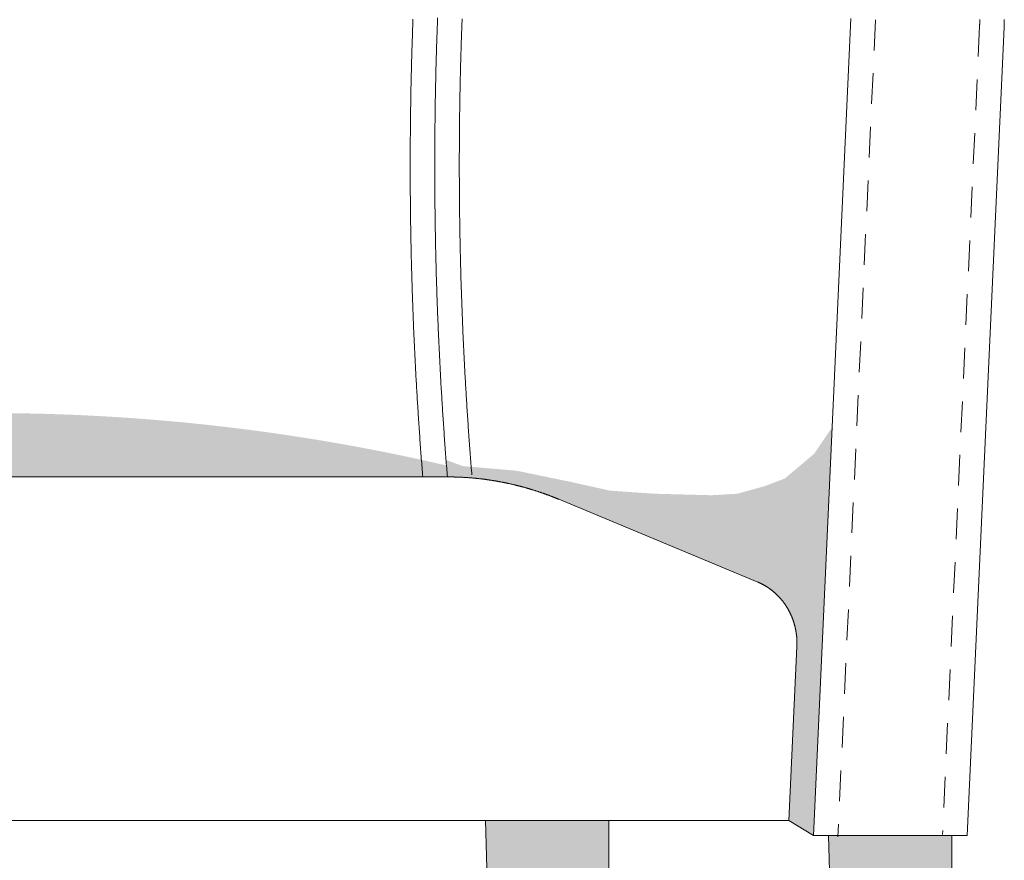
# Model space of a CAD drawing. Units: centimetres. Extents: x -334 to 536, y 71 to 274.
# Drawn here: x 343 to 375, y 232 to 260 of the extents above; entities that cross this region are included whole.
import ezdxf

# ---------------------------------------------------------------- set-up
doc = ezdxf.new("R2010")
doc.units = ezdxf.units.CM
doc.header["$LTSCALE"] = 25.4
doc.linetypes.add('STYLE_05', pattern=[0.068898, 0.03937, -0.029528])
doc.layers.add('Nessuna', color=7, linetype='Continuous', lineweight=0)

# ---------------------------------------------------------------- blocks, each defined once
blk = doc.blocks.new('Gruppo-15')
at = {"color": 7, "linetype": 'Continuous', "lineweight": 0}
blk.add_wipeout([(230.327, 125.222), (210.469, 125.222), (210.469, 136.42), (225.066, 136.42), (225.08, 136.42), (225.095, 136.42), (225.109, 136.42), (225.124, 136.42), (225.138, 136.42), (225.153, 136.42), (225.167, 136.42), (225.182, 136.42), (225.196, 136.419), (225.211, 136.419), (225.225, 136.419), (225.24, 136.419), (225.254, 136.418), (225.269, 136.418), (225.283, 136.418), (225.298, 136.417), (225.312, 136.417), (225.327, 136.417), (225.341, 136.416), (225.356, 136.416), (225.37, 136.415), (225.385, 136.415), (225.399, 136.414), (225.414, 136.414), (225.428, 136.413), (225.443, 136.413), (225.457, 136.412), (225.472, 136.412), (225.486, 136.411), (225.501, 136.41), (225.515, 136.41), (225.529, 136.409), (225.544, 136.408), (225.558, 136.407), (225.573, 136.407), (225.587, 136.406), (225.602, 136.405), (225.616, 136.404), (225.631, 136.403), (225.645, 136.402), (225.66, 136.401), (225.674, 136.401), (225.689, 136.4), (225.703, 136.399), (225.718, 136.398), (225.732, 136.397), (225.747, 136.396), (225.761, 136.394), (225.776, 136.393), (225.79, 136.392), (225.805, 136.391), (225.819, 136.39), (225.833, 136.389), (225.848, 136.388), (225.862, 136.386), (225.877, 136.385), (225.891, 136.384), (225.906, 136.383), (225.92, 136.381), (225.935, 136.38), (225.949, 136.379), (225.963, 136.377), (225.978, 136.376), (225.992, 136.374), (226.007, 136.373), (226.021, 136.371), (226.036, 136.37), (226.05, 136.368), (226.065, 136.367), (226.079, 136.365), (226.093, 136.364), (226.108, 136.362), (226.122, 136.36), (226.137, 136.359), (226.151, 136.357), (226.165, 136.355), (226.18, 136.354), (226.194, 136.352), (226.209, 136.35), (226.223, 136.348), (226.237, 136.347), (226.252, 136.345), (226.266, 136.343), (226.281, 136.341), (226.295, 136.339), (226.309, 136.337), (226.324, 136.335), (226.338, 136.333), (226.353, 136.331), (226.367, 136.329), (226.381, 136.327), (226.396, 136.325), (226.41, 136.323), (226.424, 136.321), (226.439, 136.319), (226.453, 136.317), (226.468, 136.315), (226.482, 136.313), (226.496, 136.31), (226.511, 136.308), (226.525, 136.306), (226.539, 136.304), (226.554, 136.301), (226.568, 136.299), (226.582, 136.297), (226.597, 136.294), (226.611, 136.292), (226.625, 136.289), (226.64, 136.287), (226.654, 136.285), (226.668, 136.282), (226.683, 136.28), (226.697, 136.277), (226.711, 136.275), (226.725, 136.272), (226.74, 136.269), (226.754, 136.267), (226.768, 136.264), (226.783, 136.262), (226.797, 136.259), (226.811, 136.256), (226.826, 136.253), (226.84, 136.251), (226.854, 136.248), (226.868, 136.245), (226.883, 136.242), (226.897, 136.24), (226.911, 136.237), (226.925, 136.234), (226.94, 136.231), (226.954, 136.228), (226.968, 136.225), (226.982, 136.222), (226.997, 136.219), (227.011, 136.216), (227.025, 136.213), (227.039, 136.21), (227.053, 136.207), (227.068, 136.204), (227.082, 136.201), (227.096, 136.198), (227.11, 136.194), (227.124, 136.191), (227.139, 136.188), (227.153, 136.185), (227.167, 136.182), (227.181, 136.178), (227.195, 136.175), (227.209, 136.172), (227.224, 136.168), (227.238, 136.165), (227.252, 136.162), (227.266, 136.158), (227.28, 136.155), (227.294, 136.151), (227.308, 136.148), (227.323, 136.144), (227.337, 136.141), (227.351, 136.137), (227.365, 136.134), (227.379, 136.13), (227.393, 136.127), (227.407, 136.123), (227.421, 136.119), (227.435, 136.116), (227.45, 136.112), (227.464, 136.108), (227.478, 136.105), (227.492, 136.101), (227.506, 136.097), (227.52, 136.093), (227.534, 136.089), (227.548, 136.086), (227.562, 136.082), (227.576, 136.078), (227.59, 136.074), (227.604, 136.07), (227.618, 136.066), (227.632, 136.062), (227.646, 136.058), (227.66, 136.054), (227.674, 136.05), (227.688, 136.046), (227.702, 136.042), (227.716, 136.038), (227.73, 136.034), (227.744, 136.03), (227.758, 136.025), (227.772, 136.021), (227.786, 136.017), (227.8, 136.013), (227.814, 136.009), (227.828, 136.004), (227.842, 136), (227.856, 135.996), (227.87, 135.991), (227.884, 135.987), (227.897, 135.983), (227.911, 135.978), (227.925, 135.974), (227.939, 135.969), (227.953, 135.965), (227.967, 135.96), (227.981, 135.956), (227.995, 135.951), (228.009, 135.947), (228.022, 135.942), (228.036, 135.938), (228.05, 135.933), (228.064, 135.928), (228.078, 135.924), (228.092, 135.919), (228.105, 135.914), (228.119, 135.91), (228.133, 135.905), (228.147, 135.9), (228.161, 135.895), (228.174, 135.891), (228.188, 135.886), (228.202, 135.881), (228.216, 135.876), (228.229, 135.871), (228.243, 135.866), (228.257, 135.861), (228.271, 135.856), (228.284, 135.851), (228.298, 135.846), (228.312, 135.841), (228.326, 135.836), (228.339, 135.831), (228.353, 135.826), (228.367, 135.821), (228.38, 135.816), (228.394, 135.811), (228.408, 135.806), (228.421, 135.8), (228.435, 135.795), (228.449, 135.79), (228.462, 135.785), (228.476, 135.779), (228.49, 135.774), (228.503, 135.769), (228.517, 135.763), (228.53, 135.758), (228.544, 135.753), (228.558, 135.747), (228.571, 135.742), (228.585, 135.736), (228.598, 135.731), (228.612, 135.725), (228.625, 135.72), (228.639, 135.714), (228.653, 135.709), (228.666, 135.703), (228.68, 135.698), (228.693, 135.692)], dxfattribs=at).dxf.layer = 'Nessuna'
blk.add_wipeout([(236.199, 125.222), (226.312, 125.222), (228.693, 135.692), (235.187, 132.989), (235.196, 132.986), (235.205, 132.982), (235.214, 132.978), (235.223, 132.974), (235.232, 132.97), (235.241, 132.966), (235.25, 132.962), (235.259, 132.958), (235.268, 132.953), (235.277, 132.949), (235.286, 132.945), (235.295, 132.941), (235.303, 132.936), (235.312, 132.932), (235.321, 132.927), (235.33, 132.923), (235.339, 132.918), (235.347, 132.914), (235.356, 132.909), (235.365, 132.904), (235.373, 132.9), (235.382, 132.895), (235.391, 132.89), (235.399, 132.885), (235.408, 132.88), (235.417, 132.875), (235.425, 132.87), (235.434, 132.865), (235.442, 132.86), (235.451, 132.855), (235.459, 132.85), (235.468, 132.845), (235.476, 132.839), (235.484, 132.834), (235.493, 132.829), (235.501, 132.823), (235.509, 132.818), (235.518, 132.812), (235.526, 132.807), (235.534, 132.801), (235.542, 132.796), (235.551, 132.79), (235.559, 132.784), (235.567, 132.778), (235.575, 132.773), (235.583, 132.767), (235.591, 132.761), (235.599, 132.755), (235.607, 132.749), (235.615, 132.743), (235.623, 132.737), (235.631, 132.731), (235.639, 132.725), (235.647, 132.719), (235.655, 132.712), (235.663, 132.706), (235.67, 132.7), (235.678, 132.694), (235.686, 132.687), (235.694, 132.681), (235.701, 132.674), (235.709, 132.668), (235.716, 132.661), (235.724, 132.655), (235.732, 132.648), (235.739, 132.642), (235.747, 132.635), (235.754, 132.628), (235.761, 132.621), (235.769, 132.615), (235.776, 132.608), (235.784, 132.601), (235.791, 132.594), (235.798, 132.587), (235.805, 132.58), (235.813, 132.573), (235.82, 132.566), (235.827, 132.559), (235.834, 132.552), (235.841, 132.545), (235.848, 132.537), (235.855, 132.53), (235.862, 132.523), (235.869, 132.515), (235.876, 132.508), (235.883, 132.501), (235.89, 132.493), (235.897, 132.486), (235.903, 132.478), (235.91, 132.471), (235.917, 132.463), (235.923, 132.456), (235.93, 132.448), (235.937, 132.44), (235.943, 132.433), (235.95, 132.425), (235.956, 132.417), (235.963, 132.409), (235.969, 132.401), (235.976, 132.393), (235.982, 132.386), (235.988, 132.378), (235.995, 132.37), (236.001, 132.362), (236.007, 132.354), (236.013, 132.345), (236.019, 132.337), (236.025, 132.329), (236.031, 132.321), (236.037, 132.313), (236.043, 132.305), (236.049, 132.296), (236.055, 132.288), (236.061, 132.28), (236.067, 132.271), (236.073, 132.263), (236.079, 132.255), (236.084, 132.246), (236.09, 132.238), (236.096, 132.229), (236.101, 132.221), (236.107, 132.212), (236.112, 132.203), (236.118, 132.195), (236.123, 132.186), (236.129, 132.177), (236.134, 132.169), (236.139, 132.16), (236.145, 132.151), (236.15, 132.142), (236.155, 132.134), (236.16, 132.125), (236.165, 132.116), (236.17, 132.107), (236.175, 132.098), (236.18, 132.089), (236.185, 132.08), (236.19, 132.071), (236.195, 132.062), (236.2, 132.053), (236.205, 132.044), (236.21, 132.035), (236.214, 132.026), (236.219, 132.017), (236.224, 132.007), (236.228, 131.998), (236.233, 131.989), (236.237, 131.98), (236.242, 131.97), (236.246, 131.961), (236.251, 131.952), (236.255, 131.943), (236.259, 131.933), (236.263, 131.924), (236.268, 131.914), (236.272, 131.905), (236.276, 131.895), (236.28, 131.886), (236.284, 131.876), (236.288, 131.867), (236.292, 131.857), (236.296, 131.848), (236.3, 131.838), (236.304, 131.829), (236.307, 131.819), (236.311, 131.809), (236.315, 131.8), (236.318, 131.79), (236.322, 131.78), (236.326, 131.771), (236.329, 131.761), (236.333, 131.751), (236.336, 131.741), (236.339, 131.732), (236.343, 131.722), (236.346, 131.712), (236.349, 131.702), (236.352, 131.692), (236.356, 131.682), (236.359, 131.673), (236.362, 131.663), (236.365, 131.653), (236.368, 131.643), (236.371, 131.633), (236.374, 131.623), (236.376, 131.613), (236.379, 131.603), (236.382, 131.593), (236.385, 131.583), (236.387, 131.573), (236.39, 131.563), (236.392, 131.553), (236.395, 131.543), (236.397, 131.533), (236.4, 131.522), (236.402, 131.512), (236.405, 131.502), (236.407, 131.492), (236.409, 131.482), (236.411, 131.472), (236.413, 131.462), (236.415, 131.451), (236.418, 131.441), (236.42, 131.431), (236.421, 131.421), (236.423, 131.411), (236.425, 131.4), (236.427, 131.39), (236.429, 131.38), (236.431, 131.37), (236.432, 131.359), (236.434, 131.349), (236.435, 131.339), (236.437, 131.328), (236.438, 131.318), (236.44, 131.308), (236.441, 131.297), (236.443, 131.287), (236.444, 131.277), (236.445, 131.266), (236.446, 131.256), (236.448, 131.246), (236.449, 131.235), (236.45, 131.225), (236.451, 131.215), (236.452, 131.204), (236.453, 131.194), (236.454, 131.184), (236.454, 131.173), (236.455, 131.163), (236.456, 131.152), (236.457, 131.142), (236.457, 131.132), (236.458, 131.121), (236.458, 131.111), (236.459, 131.1), (236.459, 131.09), (236.46, 131.079), (236.46, 131.069), (236.46, 131.059), (236.461, 131.048), (236.461, 131.038), (236.461, 131.027), (236.461, 131.017), (236.461, 131.006), (236.461, 130.996), (236.461, 130.986), (236.461, 130.975), (236.461, 130.965), (236.461, 130.954), (236.461, 130.944), (236.46, 130.933), (236.46, 130.923), (236.46, 130.913), (236.459, 130.902), (236.459, 130.892)], dxfattribs=at).dxf.layer = 'Nessuna'
blk = doc.blocks.new('Gruppo-18')
at = {"layer": 'Nessuna', "color": 250, "linetype": 'Continuous'}
for points in [[(230.327, 125.222), (230.327, 88.736), (226.312, 125.222), (227.327, 88.736)], [(227.327, 88.736), (230.327, 88.736), (227.327, 125.222), (230.327, 125.222)]]:
    blk.add_solid(points, dxfattribs=at)
at = {"color": 1, "linetype": 'Continuous', "lineweight": 0}
blk.add_wipeout([(227.327, 88.736), (230.327, 88.736), (230.327, 88.229), (227.327, 88.229)], dxfattribs=at).dxf.layer = 'Nessuna'
at = {"layer": 'Nessuna', "color": 1, "linetype": 'Continuous', "lineweight": 0}
for points in [[(230.327, 125.222), (230.327, 88.736), (227.327, 88.736), (226.312, 125.222)], [(227.327, 88.736), (230.327, 88.736), (230.327, 88.229), (227.327, 88.229)]]:
    blk.add_lwpolyline(points, close=True, dxfattribs=at)
blk = doc.blocks.new('Gruppo-19')
at = {"layer": 'Nessuna', "color": 250, "linetype": 'Continuous'}
for points in [[(241.508, 124.729), (241.508, 88.729), (237.494, 124.729), (238.508, 88.729)], [(238.508, 88.729), (241.508, 88.729), (238.508, 124.729), (241.508, 124.729)]]:
    blk.add_solid(points, dxfattribs=at)
at = {"color": 1, "linetype": 'Continuous', "lineweight": 0}
blk.add_wipeout([(238.508, 88.729), (241.508, 88.729), (241.508, 88.229), (238.508, 88.229)], dxfattribs=at).dxf.layer = 'Nessuna'
at = {"layer": 'Nessuna', "color": 1, "linetype": 'Continuous', "lineweight": 0}
for points in [[(241.508, 124.729), (241.508, 88.729), (238.508, 88.729), (237.494, 124.729)], [(238.508, 88.729), (241.508, 88.729), (241.508, 88.229), (238.508, 88.229)]]:
    blk.add_lwpolyline(points, close=True, dxfattribs=at)
blk = doc.blocks.new('Gruppo-20')
at = {"layer": 'Nessuna', "linetype": 'Continuous', "lineweight": 0}
for color, points in [(254, [(190.546, 133.821), (210.469, 130.821), (230.392, 133.821), (225.025, 136.796), (224.913, 136.821), (224.801, 136.847), (224.69, 136.872), (224.578, 136.898), (224.466, 136.923), (224.354, 136.948), (224.242, 136.972), (224.13, 136.997), (224.018, 137.021), (223.906, 137.045), (223.794, 137.069), (223.682, 137.093), (223.57, 137.116), (223.457, 137.139), (223.345, 137.162), (223.233, 137.185), (223.121, 137.208), (223.008, 137.231), (222.896, 137.253), (222.783, 137.275), (222.671, 137.297), (222.558, 137.319), (222.446, 137.34), (222.333, 137.362), (222.22, 137.383), (222.108, 137.404), (221.995, 137.424), (221.882, 137.445), (221.769, 137.465), (221.656, 137.485), (221.544, 137.505), (221.431, 137.525), (221.318, 137.545), (221.205, 137.564), (221.092, 137.583), (220.979, 137.602), (220.866, 137.621), (220.753, 137.64), (220.639, 137.658), (220.526, 137.676), (220.413, 137.694), (220.3, 137.712), (220.186, 137.729), (220.073, 137.747), (219.96, 137.764), (219.847, 137.781), (219.733, 137.798), (219.62, 137.814), (219.506, 137.831), (219.393, 137.847), (219.279, 137.863), (219.166, 137.879), (219.052, 137.894), (218.939, 137.91), (218.825, 137.925), (218.711, 137.94), (218.598, 137.955), (218.484, 137.97), (218.37, 137.984), (218.257, 137.998), (218.143, 138.012), (218.029, 138.026), (217.915, 138.04), (217.801, 138.053), (217.688, 138.066), (217.574, 138.079), (217.46, 138.092), (217.346, 138.105), (217.232, 138.117), (217.118, 138.13), (217.004, 138.142), (216.89, 138.153), (216.776, 138.165), (216.662, 138.177), (216.548, 138.188), (216.434, 138.199), (216.32, 138.21), (216.205, 138.22), (216.091, 138.231), (215.977, 138.241), (215.863, 138.251), (215.749, 138.261), (215.635, 138.271), (215.52, 138.28), (215.406, 138.289), (215.292, 138.298), (215.177, 138.307), (215.063, 138.316), (214.949, 138.324), (214.835, 138.333), (214.72, 138.341), (214.606, 138.349), (214.491, 138.356), (214.377, 138.364), (214.263, 138.371), (214.148, 138.378), (214.034, 138.385), (213.919, 138.392), (213.805, 138.398), (213.691, 138.404), (213.576, 138.41), (213.462, 138.416), (213.347, 138.422), (213.233, 138.427), (213.118, 138.433), (213.004, 138.438), (212.889, 138.443), (212.775, 138.447), (212.66, 138.452), (212.545, 138.456), (212.431, 138.46), (212.316, 138.464), (212.202, 138.468), (212.087, 138.471), (211.973, 138.474), (211.858, 138.478), (211.743, 138.48), (211.629, 138.483), (211.514, 138.486), (211.4, 138.488), (211.285, 138.49), (211.17, 138.492), (211.056, 138.493), (210.941, 138.495), (210.827, 138.496), (210.712, 138.497), (210.597, 138.498), (210.483, 138.499), (210.368, 138.499), (210.254, 138.5), (210.139, 138.5), (210.024, 138.5), (209.91, 138.499), (209.795, 138.499), (209.68, 138.498), (209.566, 138.497), (209.451, 138.496), (209.337, 138.495), (209.222, 138.493), (209.107, 138.491), (208.993, 138.49), (208.878, 138.487), (208.764, 138.485), (208.649, 138.483), (208.534, 138.48), (208.42, 138.477), (208.305, 138.474), (208.191, 138.471), (208.076, 138.467), (207.961, 138.463), (207.847, 138.459), (207.732, 138.455), (207.618, 138.451), (207.503, 138.446), (207.389, 138.442), (207.274, 138.437), (207.16, 138.432), (207.045, 138.426), (206.931, 138.421), (206.816, 138.415), (206.702, 138.409), (206.587, 138.403), (206.473, 138.397), (206.358, 138.39), (206.244, 138.384), (206.13, 138.377), (206.015, 138.37), (205.901, 138.362), (205.786, 138.355), (205.672, 138.347), (205.558, 138.339), (205.443, 138.331), (205.329, 138.323), (205.215, 138.314), (205.1, 138.306), (204.986, 138.297), (204.872, 138.288), (204.758, 138.278), (204.643, 138.269), (204.529, 138.259), (204.415, 138.249), (204.301, 138.239), (204.187, 138.229), (204.072, 138.218), (203.958, 138.208), (203.844, 138.197), (203.73, 138.186), (203.616, 138.174), (203.502, 138.163), (203.388, 138.151), (203.274, 138.139), (203.16, 138.127), (203.046, 138.115), (202.932, 138.102), (202.818, 138.09), (202.704, 138.077), (202.59, 138.064), (202.477, 138.05), (202.363, 138.037), (202.249, 138.023), (202.135, 138.009), (202.021, 137.995), (201.908, 137.981), (201.794, 137.967), (201.68, 137.952), (201.567, 137.937), (201.453, 137.922), (201.339, 137.907), (201.226, 137.891), (201.112, 137.876), (200.999, 137.86), (200.885, 137.844), (200.772, 137.828), (200.658, 137.811), (200.545, 137.794), (200.432, 137.778), (200.318, 137.761), (200.205, 137.743), (200.092, 137.726), (199.978, 137.708), (199.865, 137.69), (199.752, 137.672), (199.639, 137.654), (199.526, 137.636), (199.412, 137.617), (199.299, 137.598), (199.186, 137.579), (199.073, 137.56), (198.96, 137.541), (198.847, 137.521), (198.735, 137.501), (198.622, 137.481), (198.509, 137.461), (198.396, 137.441), (198.283, 137.42), (198.171, 137.399), (198.058, 137.378), (197.945, 137.357), (197.833, 137.336), (197.72, 137.314), (197.607, 137.293), (197.495, 137.271), (197.383, 137.248), (197.27, 137.226), (197.158, 137.203), (197.045, 137.181), (196.933, 137.158), (196.821, 137.135), (196.709, 137.111), (196.596, 137.088), (196.484, 137.064), (196.372, 137.04), (196.26, 137.016), (196.148, 136.992), (196.036, 136.967), (195.924, 136.943)]), (254, [(236.199, 125.222), (236.998, 124.729), (237.609, 138.045), (237.019, 137.172), (236.069, 136.372), (235.419, 136.122), (234.519, 135.872), (233.669, 135.822), (231.819, 135.872), (230.369, 135.972), (229.019, 136.272), (227.319, 136.622), (225.569, 136.772), (225.022, 136.972), (225.066, 136.42), (235.719, 131.222)]), (253, [(236.199, 125.222), (236.869, 131.622), (236.869, 132.472), (236.669, 132.972), (236.269, 133.522), (235.369, 134.072), (233.619, 134.672), (229.869, 135.622), (227.569, 136.172), (226.219, 136.322)])]:
    blk.add_hatch(color=color, dxfattribs=at).paths.add_polyline_path(points)
at = {"layer": 'Nessuna', "color": 1, "linetype": 'STYLE_05', "lineweight": 0}
for p, q in [((239.02, 151.324), (237.797, 124.692)), ((242.415, 151.12), (241.205, 124.766))]:
    blk.add_line(p, q, dxfattribs=at)
at = {"layer": 'Nessuna', "color": 1, "linetype": 'Continuous', "lineweight": 0}
blk.add_line((243.214, 151.084), (242.004, 124.729), dxfattribs=at)
at = {"layer": 'Nessuna', "color": 1, "linetype": 'STYLE_05', "lineweight": 0}
for points in [[(223.944, 151.338), (223.941, 151.264), (223.938, 151.19), (223.936, 151.116), (223.933, 151.041), (223.93, 150.967), (223.928, 150.893), (223.925, 150.819), (223.923, 150.745), (223.92, 150.67), (223.918, 150.596), (223.916, 150.522), (223.913, 150.448), (223.911, 150.374), (223.909, 150.299), (223.907, 150.225), (223.905, 150.151), (223.902, 150.077), (223.9, 150.003), (223.898, 149.928), (223.896, 149.854), (223.895, 149.78), (223.893, 149.706), (223.891, 149.631), (223.889, 149.557), (223.887, 149.483), (223.886, 149.409), (223.884, 149.335), (223.882, 149.26), (223.881, 149.186), (223.879, 149.112), (223.878, 149.038), (223.876, 148.963), (223.875, 148.889), (223.874, 148.815), (223.872, 148.741), (223.871, 148.667), (223.87, 148.592), (223.869, 148.518), (223.868, 148.444), (223.867, 148.37), (223.866, 148.295), (223.865, 148.221), (223.864, 148.147), (223.863, 148.073), (223.862, 147.998), (223.861, 147.924), (223.86, 147.85), (223.86, 147.776), (223.859, 147.702), (223.858, 147.627), (223.858, 147.553), (223.857, 147.479), (223.857, 147.405), (223.856, 147.33), (223.856, 147.256), (223.855, 147.182), (223.855, 147.108), (223.855, 147.033), (223.854, 146.959), (223.854, 146.885), (223.854, 146.811), (223.854, 146.736), (223.854, 146.662), (223.854, 146.588), (223.854, 146.514), (223.854, 146.439), (223.854, 146.365), (223.854, 146.291), (223.854, 146.217), (223.855, 146.143), (223.855, 146.068), (223.855, 145.994), (223.855, 145.92), (223.856, 145.846), (223.856, 145.771), (223.857, 145.697), (223.857, 145.623), (223.858, 145.549), (223.859, 145.474), (223.859, 145.4), (223.86, 145.326), (223.861, 145.252), (223.862, 145.177), (223.862, 145.103), (223.863, 145.029), (223.864, 144.955), (223.865, 144.88), (223.866, 144.806), (223.867, 144.732), (223.868, 144.658), (223.87, 144.584), (223.871, 144.509), (223.872, 144.435), (223.873, 144.361), (223.875, 144.287), (223.876, 144.212), (223.877, 144.138), (223.879, 144.064), (223.88, 143.99), (223.882, 143.916), (223.883, 143.841), (223.885, 143.767), (223.887, 143.693), (223.888, 143.619), (223.89, 143.544), (223.892, 143.47), (223.894, 143.396), (223.896, 143.322), (223.898, 143.248), (223.9, 143.173), (223.902, 143.099), (223.904, 143.025), (223.906, 142.951), (223.908, 142.877), (223.91, 142.802), (223.912, 142.728), (223.915, 142.654), (223.917, 142.58), (223.919, 142.506), (223.922, 142.431), (223.924, 142.357), (223.927, 142.283), (223.929, 142.209), (223.932, 142.135), (223.935, 142.06), (223.937, 141.986), (223.94, 141.912), (223.943, 141.838), (223.946, 141.764), (223.948, 141.689), (223.951, 141.615), (223.954, 141.541), (223.957, 141.467), (223.96, 141.393), (223.963, 141.319), (223.966, 141.244), (223.97, 141.17), (223.973, 141.096), (223.976, 141.022), (223.979, 140.948), (223.983, 140.874), (223.986, 140.799), (223.989, 140.725), (223.993, 140.651), (223.996, 140.577), (224, 140.503), (224.004, 140.429), (224.007, 140.355), (224.011, 140.28), (224.015, 140.206), (224.018, 140.132), (224.022, 140.058), (224.026, 139.984), (224.03, 139.91), (224.034, 139.836), (224.038, 139.762), (224.042, 139.687), (224.046, 139.613), (224.05, 139.539), (224.054, 139.465), (224.058, 139.391), (224.063, 139.317), (224.067, 139.243), (224.071, 139.169), (224.076, 139.095), (224.08, 139.021), (224.085, 138.946), (224.089, 138.872), (224.094, 138.798), (224.098, 138.724), (224.103, 138.65), (224.108, 138.576), (224.112, 138.502), (224.117, 138.428), (224.122, 138.354), (224.127, 138.28), (224.132, 138.206), (224.137, 138.132), (224.142, 138.058), (224.147, 137.984), (224.152, 137.91), (224.157, 137.836), (224.162, 137.762), (224.167, 137.687), (224.172, 137.613), (224.178, 137.539), (224.183, 137.465), (224.188, 137.391), (224.194, 137.317), (224.199, 137.243), (224.205, 137.169), (224.21, 137.095), (224.216, 137.021), (224.222, 136.947), (224.227, 136.873), (224.233, 136.799), (224.239, 136.725), (224.245, 136.651), (224.25, 136.577), (224.256, 136.503), (224.262, 136.429), (224.268, 136.356)], [(225.545, 151.351), (225.543, 151.278), (225.54, 151.204), (225.537, 151.131), (225.535, 151.058), (225.532, 150.985), (225.529, 150.911), (225.527, 150.838), (225.524, 150.765), (225.522, 150.692), (225.519, 150.618), (225.517, 150.545), (225.515, 150.472), (225.513, 150.399), (225.51, 150.325), (225.508, 150.252), (225.506, 150.179), (225.504, 150.106), (225.502, 150.032), (225.5, 149.959), (225.498, 149.886), (225.496, 149.813), (225.494, 149.739), (225.492, 149.666), (225.49, 149.593), (225.489, 149.519), (225.487, 149.446), (225.485, 149.373), (225.484, 149.3), (225.482, 149.226), (225.48, 149.153), (225.479, 149.08), (225.478, 149.006), (225.476, 148.933), (225.475, 148.86), (225.473, 148.787), (225.472, 148.713), (225.471, 148.64), (225.47, 148.567), (225.469, 148.493), (225.467, 148.42), (225.466, 148.347), (225.465, 148.274), (225.464, 148.2), (225.463, 148.127), (225.463, 148.054), (225.462, 147.98), (225.461, 147.907), (225.46, 147.834), (225.459, 147.761), (225.459, 147.687), (225.458, 147.614), (225.458, 147.541), (225.457, 147.467), (225.456, 147.394), (225.456, 147.321), (225.456, 147.247), (225.455, 147.174), (225.455, 147.101), (225.455, 147.028), (225.454, 146.954), (225.454, 146.881), (225.454, 146.808), (225.454, 146.734), (225.454, 146.661), (225.454, 146.588), (225.454, 146.514), (225.454, 146.441), (225.454, 146.368), (225.454, 146.295), (225.454, 146.221), (225.455, 146.148), (225.455, 146.075), (225.455, 146.001), (225.455, 145.928), (225.456, 145.855), (225.456, 145.781), (225.457, 145.708), (225.457, 145.635), (225.458, 145.562), (225.459, 145.488), (225.459, 145.415), (225.46, 145.342), (225.461, 145.268), (225.461, 145.195), (225.462, 145.122), (225.463, 145.049), (225.464, 144.975), (225.465, 144.902), (225.466, 144.829), (225.467, 144.755), (225.468, 144.682), (225.469, 144.609), (225.47, 144.536), (225.472, 144.462), (225.473, 144.389), (225.474, 144.316), (225.476, 144.242), (225.477, 144.169), (225.478, 144.096), (225.48, 144.023), (225.481, 143.949), (225.483, 143.876), (225.485, 143.803), (225.486, 143.729), (225.488, 143.656), (225.49, 143.583), (225.491, 143.51), (225.493, 143.436), (225.495, 143.363), (225.497, 143.29), (225.499, 143.216), (225.501, 143.143), (225.503, 143.07), (225.505, 142.997), (225.507, 142.923), (225.509, 142.85), (225.512, 142.777), (225.514, 142.704), (225.516, 142.63), (225.519, 142.557), (225.521, 142.484), (225.523, 142.411), (225.526, 142.337), (225.528, 142.264), (225.531, 142.191), (225.534, 142.118), (225.536, 142.044), (225.539, 141.971), (225.542, 141.898), (225.544, 141.825), (225.547, 141.751), (225.55, 141.678), (225.553, 141.605), (225.556, 141.532), (225.559, 141.458), (225.562, 141.385), (225.565, 141.312), (225.568, 141.239), (225.571, 141.166), (225.574, 141.092), (225.578, 141.019), (225.581, 140.946), (225.584, 140.873), (225.588, 140.799), (225.591, 140.726), (225.595, 140.653), (225.598, 140.58), (225.602, 140.507), (225.605, 140.433), (225.609, 140.36), (225.613, 140.287), (225.616, 140.214), (225.62, 140.141), (225.624, 140.068), (225.628, 139.994), (225.632, 139.921), (225.635, 139.848), (225.639, 139.775), (225.643, 139.702), (225.648, 139.628), (225.652, 139.555), (225.656, 139.482), (225.66, 139.409), (225.664, 139.336), (225.669, 139.263), (225.673, 139.19), (225.677, 139.116), (225.682, 139.043), (225.686, 138.97), (225.691, 138.897), (225.695, 138.824), (225.7, 138.751), (225.704, 138.678), (225.709, 138.604), (225.714, 138.531), (225.718, 138.458), (225.723, 138.385), (225.728, 138.312), (225.733, 138.239), (225.738, 138.166), (225.743, 138.093), (225.748, 138.019), (225.753, 137.946), (225.758, 137.873), (225.763, 137.8), (225.768, 137.727), (225.774, 137.654), (225.779, 137.581), (225.784, 137.508), (225.789, 137.435), (225.795, 137.362), (225.8, 137.289), (225.806, 137.216), (225.811, 137.143), (225.817, 137.069), (225.823, 136.996), (225.828, 136.923), (225.834, 136.85), (225.84, 136.777), (225.845, 136.704), (225.851, 136.631), (225.857, 136.558), (225.863, 136.485)], [(242.415, 151.119), (242.415, 151.135), (242.416, 151.15), (242.416, 151.165), (242.417, 151.18), (242.417, 151.195), (242.418, 151.21), (242.418, 151.225), (242.419, 151.24), (242.419, 151.255), (242.419, 151.27), (242.419, 151.285), (242.42, 151.3), (242.42, 151.315), (242.42, 151.33)]]:
    blk.add_lwpolyline(points, dxfattribs=at)
at = {"layer": 'Nessuna', "color": 1, "linetype": 'Continuous', "lineweight": 0}
blk.add_lwpolyline([(243.22, 151.327), (243.22, 151.31), (243.219, 151.293), (243.219, 151.275), (243.219, 151.258), (243.219, 151.24), (243.218, 151.223), (243.218, 151.205), (243.218, 151.188), (243.217, 151.171), (243.217, 151.153), (243.216, 151.136), (243.215, 151.118), (243.215, 151.101), (243.214, 151.084)], dxfattribs=at)
at = {"layer": 'Nessuna', "color": 1}
for name in ['Gruppo-15', 'Gruppo-19']:
    blk.add_blockref(name, (0, 0), dxfattribs=at)
at = {"layer": 'Nessuna', "color": 1, "linetype": 'Continuous', "lineweight": 0}
for p, q in [((238.22, 151.361), (236.998, 124.729)), ((225.066, 136.42), (210.469, 136.42)), ((235.187, 132.989), (228.693, 135.692)), ((236.459, 130.892), (236.199, 125.222)), ((236.998, 124.729), (236.199, 125.222)), ((242.004, 124.729), (236.998, 124.729))]:
    blk.add_line(p, q, dxfattribs=at)
for points in [[(225.066, 136.42), (225.06, 136.494), (225.054, 136.567), (225.048, 136.641), (225.042, 136.714), (225.036, 136.788), (225.031, 136.861), (225.025, 136.935), (225.019, 137.008), (225.014, 137.082), (225.008, 137.155), (225.003, 137.229), (224.997, 137.303), (224.992, 137.376), (224.986, 137.45), (224.981, 137.523), (224.976, 137.597), (224.97, 137.67), (224.965, 137.744), (224.96, 137.817), (224.955, 137.891), (224.95, 137.965), (224.945, 138.038), (224.94, 138.112), (224.935, 138.185), (224.93, 138.259), (224.925, 138.332), (224.92, 138.406), (224.915, 138.48), (224.911, 138.553), (224.906, 138.627), (224.901, 138.7), (224.897, 138.774), (224.892, 138.848), (224.888, 138.921), (224.883, 138.995), (224.879, 139.068), (224.874, 139.142), (224.87, 139.216), (224.866, 139.289), (224.861, 139.363), (224.857, 139.437), (224.853, 139.51), (224.849, 139.584), (224.845, 139.658), (224.841, 139.731), (224.837, 139.805), (224.833, 139.878), (224.829, 139.952), (224.825, 140.026), (224.821, 140.099), (224.817, 140.173), (224.814, 140.247), (224.81, 140.32), (224.806, 140.394), (224.803, 140.468), (224.799, 140.541), (224.795, 140.615), (224.792, 140.689), (224.789, 140.762), (224.785, 140.836), (224.782, 140.91), (224.778, 140.983), (224.775, 141.057), (224.772, 141.131), (224.769, 141.205), (224.766, 141.278), (224.763, 141.352), (224.76, 141.426), (224.757, 141.499), (224.754, 141.573), (224.751, 141.647), (224.748, 141.72), (224.745, 141.794), (224.742, 141.868), (224.739, 141.942), (224.737, 142.015), (224.734, 142.089), (224.731, 142.163), (224.729, 142.236), (224.726, 142.31), (224.724, 142.384), (224.721, 142.458), (224.719, 142.531), (224.717, 142.605), (224.714, 142.679), (224.712, 142.753), (224.71, 142.826), (224.708, 142.9), (224.705, 142.974), (224.703, 143.047), (224.701, 143.121), (224.699, 143.195), (224.697, 143.269), (224.695, 143.342), (224.694, 143.416), (224.692, 143.49), (224.69, 143.564), (224.688, 143.637), (224.686, 143.711), (224.685, 143.785), (224.683, 143.859), (224.682, 143.932), (224.68, 144.006), (224.679, 144.08), (224.677, 144.154), (224.676, 144.227), (224.674, 144.301), (224.673, 144.375), (224.672, 144.449), (224.671, 144.522), (224.669, 144.596), (224.668, 144.67), (224.667, 144.744), (224.666, 144.817), (224.665, 144.891), (224.664, 144.965), (224.663, 145.039), (224.662, 145.113), (224.661, 145.186), (224.661, 145.26), (224.66, 145.334), (224.659, 145.408), (224.659, 145.481), (224.658, 145.555), (224.657, 145.629), (224.657, 145.703), (224.656, 145.776), (224.656, 145.85), (224.655, 145.924), (224.655, 145.998), (224.655, 146.071), (224.655, 146.145), (224.654, 146.219), (224.654, 146.293), (224.654, 146.367), (224.654, 146.44), (224.654, 146.514), (224.654, 146.588), (224.654, 146.662), (224.654, 146.735), (224.654, 146.809), (224.654, 146.883), (224.654, 146.957), (224.655, 147.03), (224.655, 147.104), (224.655, 147.178), (224.656, 147.252), (224.656, 147.326), (224.657, 147.399), (224.657, 147.473), (224.658, 147.547), (224.658, 147.621), (224.659, 147.694), (224.659, 147.768), (224.66, 147.842), (224.661, 147.916), (224.662, 147.989), (224.663, 148.063), (224.664, 148.137), (224.664, 148.211), (224.665, 148.285), (224.666, 148.358), (224.668, 148.432), (224.669, 148.506), (224.67, 148.58), (224.671, 148.653), (224.672, 148.727), (224.674, 148.801), (224.675, 148.875), (224.676, 148.948), (224.678, 149.022), (224.679, 149.096), (224.681, 149.17), (224.682, 149.243), (224.684, 149.317), (224.685, 149.391), (224.687, 149.465), (224.689, 149.538), (224.691, 149.612), (224.692, 149.686), (224.694, 149.76), (224.696, 149.833), (224.698, 149.907), (224.7, 149.981), (224.702, 150.055), (224.704, 150.128), (224.706, 150.202), (224.708, 150.276), (224.711, 150.349), (224.713, 150.423), (224.715, 150.497), (224.718, 150.571), (224.72, 150.644), (224.722, 150.718), (224.725, 150.792), (224.727, 150.866), (224.73, 150.939), (224.732, 151.013), (224.735, 151.087), (224.738, 151.16), (224.74, 151.234), (224.743, 151.308), (224.746, 151.382)], [(225.066, 136.42), (225.08, 136.42), (225.095, 136.42), (225.109, 136.42), (225.124, 136.42), (225.138, 136.42), (225.153, 136.42), (225.167, 136.42), (225.182, 136.42), (225.196, 136.419), (225.211, 136.419), (225.225, 136.419), (225.24, 136.419), (225.254, 136.418), (225.269, 136.418), (225.283, 136.418), (225.298, 136.417), (225.312, 136.417), (225.327, 136.417), (225.341, 136.416), (225.356, 136.416), (225.37, 136.415), (225.385, 136.415), (225.399, 136.414), (225.414, 136.414), (225.428, 136.413), (225.443, 136.413), (225.457, 136.412), (225.472, 136.412), (225.486, 136.411), (225.501, 136.41), (225.515, 136.41), (225.529, 136.409), (225.544, 136.408), (225.558, 136.407), (225.573, 136.407), (225.587, 136.406), (225.602, 136.405), (225.616, 136.404), (225.631, 136.403), (225.645, 136.402), (225.66, 136.401), (225.674, 136.401), (225.689, 136.4), (225.703, 136.399), (225.718, 136.398), (225.732, 136.397), (225.747, 136.396), (225.761, 136.394), (225.776, 136.393), (225.79, 136.392), (225.805, 136.391), (225.819, 136.39), (225.833, 136.389), (225.848, 136.388), (225.862, 136.386), (225.877, 136.385), (225.891, 136.384), (225.906, 136.383), (225.92, 136.381), (225.935, 136.38), (225.949, 136.379), (225.963, 136.377), (225.978, 136.376), (225.992, 136.374), (226.007, 136.373), (226.021, 136.371), (226.036, 136.37), (226.05, 136.368), (226.065, 136.367), (226.079, 136.365), (226.093, 136.364), (226.108, 136.362), (226.122, 136.36), (226.137, 136.359), (226.151, 136.357), (226.165, 136.355), (226.18, 136.354), (226.194, 136.352), (226.209, 136.35), (226.223, 136.348), (226.237, 136.347), (226.252, 136.345), (226.266, 136.343), (226.281, 136.341), (226.295, 136.339), (226.309, 136.337), (226.324, 136.335), (226.338, 136.333), (226.353, 136.331), (226.367, 136.329), (226.381, 136.327), (226.396, 136.325), (226.41, 136.323), (226.424, 136.321), (226.439, 136.319), (226.453, 136.317), (226.468, 136.315), (226.482, 136.313), (226.496, 136.31), (226.511, 136.308), (226.525, 136.306), (226.539, 136.304), (226.554, 136.301), (226.568, 136.299), (226.582, 136.297), (226.597, 136.294), (226.611, 136.292), (226.625, 136.289), (226.64, 136.287), (226.654, 136.285), (226.668, 136.282), (226.683, 136.28), (226.697, 136.277), (226.711, 136.275), (226.725, 136.272), (226.74, 136.269), (226.754, 136.267), (226.768, 136.264), (226.783, 136.262), (226.797, 136.259), (226.811, 136.256), (226.826, 136.253), (226.84, 136.251), (226.854, 136.248), (226.868, 136.245), (226.883, 136.242), (226.897, 136.24), (226.911, 136.237), (226.925, 136.234), (226.94, 136.231), (226.954, 136.228), (226.968, 136.225), (226.982, 136.222), (226.997, 136.219), (227.011, 136.216), (227.025, 136.213), (227.039, 136.21), (227.053, 136.207), (227.068, 136.204), (227.082, 136.201), (227.096, 136.198), (227.11, 136.194), (227.124, 136.191), (227.139, 136.188), (227.153, 136.185), (227.167, 136.182), (227.181, 136.178), (227.195, 136.175), (227.209, 136.172), (227.224, 136.168), (227.238, 136.165), (227.252, 136.162), (227.266, 136.158), (227.28, 136.155), (227.294, 136.151), (227.308, 136.148), (227.323, 136.144), (227.337, 136.141), (227.351, 136.137), (227.365, 136.134), (227.379, 136.13), (227.393, 136.127), (227.407, 136.123), (227.421, 136.119), (227.435, 136.116), (227.45, 136.112), (227.464, 136.108), (227.478, 136.105), (227.492, 136.101), (227.506, 136.097), (227.52, 136.093), (227.534, 136.089), (227.548, 136.086), (227.562, 136.082), (227.576, 136.078), (227.59, 136.074), (227.604, 136.07), (227.618, 136.066), (227.632, 136.062), (227.646, 136.058), (227.66, 136.054), (227.674, 136.05), (227.688, 136.046), (227.702, 136.042), (227.716, 136.038), (227.73, 136.034), (227.744, 136.03), (227.758, 136.025), (227.772, 136.021), (227.786, 136.017), (227.8, 136.013), (227.814, 136.009), (227.828, 136.004), (227.842, 136), (227.856, 135.996), (227.87, 135.991), (227.884, 135.987), (227.897, 135.983), (227.911, 135.978), (227.925, 135.974), (227.939, 135.969), (227.953, 135.965), (227.967, 135.96), (227.981, 135.956), (227.995, 135.951), (228.009, 135.947), (228.022, 135.942), (228.036, 135.938), (228.05, 135.933), (228.064, 135.928), (228.078, 135.924), (228.092, 135.919), (228.105, 135.914), (228.119, 135.91), (228.133, 135.905), (228.147, 135.9), (228.161, 135.895), (228.174, 135.891), (228.188, 135.886), (228.202, 135.881), (228.216, 135.876), (228.229, 135.871), (228.243, 135.866), (228.257, 135.861), (228.271, 135.856), (228.284, 135.851), (228.298, 135.846), (228.312, 135.841), (228.326, 135.836), (228.339, 135.831), (228.353, 135.826), (228.367, 135.821), (228.38, 135.816), (228.394, 135.811), (228.408, 135.806), (228.421, 135.8), (228.435, 135.795), (228.449, 135.79), (228.462, 135.785), (228.476, 135.779), (228.49, 135.774), (228.503, 135.769), (228.517, 135.763), (228.53, 135.758), (228.544, 135.753), (228.558, 135.747), (228.571, 135.742), (228.585, 135.736), (228.598, 135.731), (228.612, 135.725), (228.625, 135.72), (228.639, 135.714), (228.653, 135.709), (228.666, 135.703), (228.68, 135.698), (228.693, 135.692)], [(235.187, 132.989), (235.196, 132.986), (235.205, 132.982), (235.214, 132.978), (235.223, 132.974), (235.232, 132.97), (235.241, 132.966), (235.25, 132.962), (235.259, 132.958), (235.268, 132.953), (235.277, 132.949), (235.286, 132.945), (235.295, 132.941), (235.303, 132.936), (235.312, 132.932), (235.321, 132.927), (235.33, 132.923), (235.339, 132.918), (235.347, 132.914), (235.356, 132.909), (235.365, 132.904), (235.373, 132.9), (235.382, 132.895), (235.391, 132.89), (235.399, 132.885), (235.408, 132.88), (235.417, 132.875), (235.425, 132.87), (235.434, 132.865), (235.442, 132.86), (235.451, 132.855), (235.459, 132.85), (235.468, 132.845), (235.476, 132.839), (235.484, 132.834), (235.493, 132.829), (235.501, 132.823), (235.509, 132.818), (235.518, 132.812), (235.526, 132.807), (235.534, 132.801), (235.542, 132.796), (235.551, 132.79), (235.559, 132.784), (235.567, 132.778), (235.575, 132.773), (235.583, 132.767), (235.591, 132.761), (235.599, 132.755), (235.607, 132.749), (235.615, 132.743), (235.623, 132.737), (235.631, 132.731), (235.639, 132.725), (235.647, 132.719), (235.655, 132.712), (235.663, 132.706), (235.67, 132.7), (235.678, 132.694), (235.686, 132.687), (235.694, 132.681), (235.701, 132.674), (235.709, 132.668), (235.716, 132.661), (235.724, 132.655), (235.732, 132.648), (235.739, 132.642), (235.747, 132.635), (235.754, 132.628), (235.761, 132.621), (235.769, 132.615), (235.776, 132.608), (235.784, 132.601), (235.791, 132.594), (235.798, 132.587), (235.805, 132.58), (235.813, 132.573), (235.82, 132.566), (235.827, 132.559), (235.834, 132.552), (235.841, 132.545), (235.848, 132.537), (235.855, 132.53), (235.862, 132.523), (235.869, 132.515), (235.876, 132.508), (235.883, 132.501), (235.89, 132.493), (235.897, 132.486), (235.903, 132.478), (235.91, 132.471), (235.917, 132.463), (235.923, 132.456), (235.93, 132.448), (235.937, 132.44), (235.943, 132.433), (235.95, 132.425), (235.956, 132.417), (235.963, 132.409), (235.969, 132.401), (235.976, 132.393), (235.982, 132.386), (235.988, 132.378), (235.995, 132.37), (236.001, 132.362), (236.007, 132.354), (236.013, 132.345), (236.019, 132.337), (236.025, 132.329), (236.031, 132.321), (236.037, 132.313), (236.043, 132.305), (236.049, 132.296), (236.055, 132.288), (236.061, 132.28), (236.067, 132.271), (236.073, 132.263), (236.079, 132.255), (236.084, 132.246), (236.09, 132.238), (236.096, 132.229), (236.101, 132.221), (236.107, 132.212), (236.112, 132.203), (236.118, 132.195), (236.123, 132.186), (236.129, 132.177), (236.134, 132.169), (236.139, 132.16), (236.145, 132.151), (236.15, 132.142), (236.155, 132.134), (236.16, 132.125), (236.165, 132.116), (236.17, 132.107), (236.175, 132.098), (236.18, 132.089), (236.185, 132.08), (236.19, 132.071), (236.195, 132.062), (236.2, 132.053), (236.205, 132.044), (236.21, 132.035), (236.214, 132.026), (236.219, 132.017), (236.224, 132.007), (236.228, 131.998), (236.233, 131.989), (236.237, 131.98), (236.242, 131.97), (236.246, 131.961), (236.251, 131.952), (236.255, 131.943), (236.259, 131.933), (236.263, 131.924), (236.268, 131.914), (236.272, 131.905), (236.276, 131.895), (236.28, 131.886), (236.284, 131.876), (236.288, 131.867), (236.292, 131.857), (236.296, 131.848), (236.3, 131.838), (236.304, 131.829), (236.307, 131.819), (236.311, 131.809), (236.315, 131.8), (236.318, 131.79), (236.322, 131.78), (236.326, 131.771), (236.329, 131.761), (236.333, 131.751), (236.336, 131.741), (236.339, 131.732), (236.343, 131.722), (236.346, 131.712), (236.349, 131.702), (236.352, 131.692), (236.356, 131.682), (236.359, 131.673), (236.362, 131.663), (236.365, 131.653), (236.368, 131.643), (236.371, 131.633), (236.374, 131.623), (236.376, 131.613), (236.379, 131.603), (236.382, 131.593), (236.385, 131.583), (236.387, 131.573), (236.39, 131.563), (236.392, 131.553), (236.395, 131.543), (236.397, 131.533), (236.4, 131.522), (236.402, 131.512), (236.405, 131.502), (236.407, 131.492), (236.409, 131.482), (236.411, 131.472), (236.413, 131.462), (236.415, 131.451), (236.418, 131.441), (236.42, 131.431), (236.421, 131.421), (236.423, 131.411), (236.425, 131.4), (236.427, 131.39), (236.429, 131.38), (236.431, 131.37), (236.432, 131.359), (236.434, 131.349), (236.435, 131.339), (236.437, 131.328), (236.438, 131.318), (236.44, 131.308), (236.441, 131.297), (236.443, 131.287), (236.444, 131.277), (236.445, 131.266), (236.446, 131.256), (236.448, 131.246), (236.449, 131.235), (236.45, 131.225), (236.451, 131.215), (236.452, 131.204), (236.453, 131.194), (236.454, 131.184), (236.454, 131.173), (236.455, 131.163), (236.456, 131.152), (236.457, 131.142), (236.457, 131.132), (236.458, 131.121), (236.458, 131.111), (236.459, 131.1), (236.459, 131.09), (236.46, 131.079), (236.46, 131.069), (236.46, 131.059), (236.461, 131.048), (236.461, 131.038), (236.461, 131.027), (236.461, 131.017), (236.461, 131.006), (236.461, 130.996), (236.461, 130.986), (236.461, 130.975), (236.461, 130.965), (236.461, 130.954), (236.461, 130.944), (236.46, 130.933), (236.46, 130.923), (236.46, 130.913), (236.459, 130.902), (236.459, 130.892)]]:
    blk.add_lwpolyline(points, dxfattribs=at)
at = {"layer": 'Nessuna', "color": 1}
blk.add_blockref('Gruppo-18', (0, 0), dxfattribs=at)
at = {"layer": 'Nessuna', "color": 1, "linetype": 'Continuous', "lineweight": 0}
blk.add_line((236.199, 125.222), (210.469, 125.222), dxfattribs=at)

msp = doc.modelspace()

# ---------------------------------------------------------------- block references
at = {"layer": 'Nessuna', "color": 1}
msp.add_blockref('Gruppo-20', (132.252, 108.502), dxfattribs=at)

doc.saveas('drawing.dxf')
